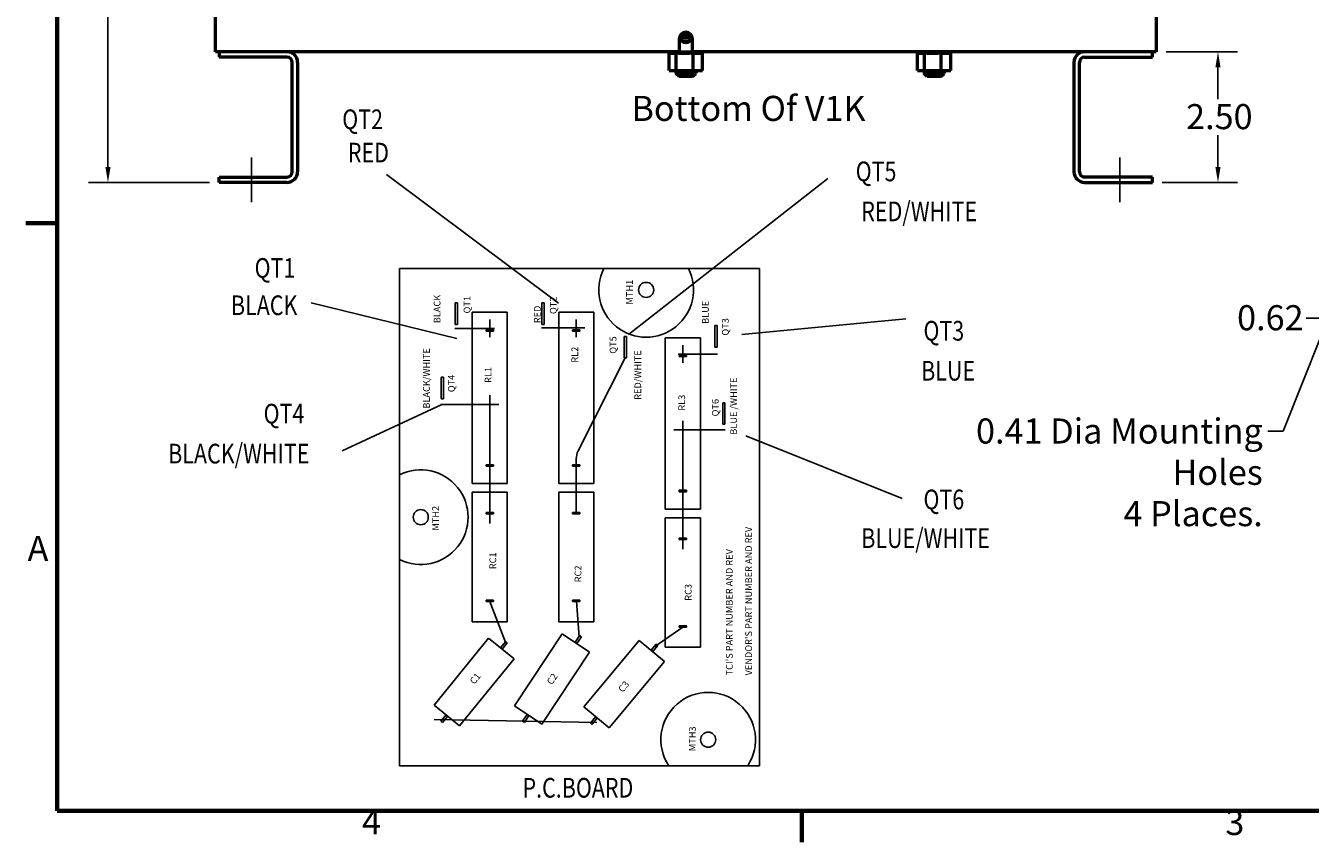
# Model space of a CAD drawing. Units: inches. Extents: x 1.5 to 64.5, y 0.7 to 50.3.
# Drawn here: x 1.6 to 26.2, y 0.9 to 16.5 of the extents above; entities that cross this region are included whole.
import ezdxf

# ---------------------------------------------------------------- set-up
doc = ezdxf.new("R2010")
doc.units = ezdxf.units.IN
doc.header["$LTSCALE"] = 3
doc.header["$MEASUREMENT"] = 0
doc.layers.get('0').update_dxf_attribs({"lineweight": 25})
for name, color, linetype, lineweight in [('Border (ANSI)', 7, 'Continuous', 70), ('Centerline (ANSI)', 7, 'Continuous', 25), ('Dimension (ANSI)', 7, 'Continuous', 25), ('Symbol (ANSI)', 7, 'Continuous', 25), ('Visible (ANSI)', 7, 'Continuous', 50)]:
    doc.layers.add(name, color=color, linetype=linetype, lineweight=lineweight)
doc.styles.add('Note Text (ANSI)', font='tahoma.ttf')
doc.styles.add('Text Style141', font='txt.shx')
doc.styles.add('Text Style143', font='txt.shx', dxfattribs={"width": 0.8})
doc.dimstyles.new('Default (ANSI)', dxfattribs={"dimscale": 3, "dimtxt": 0.16, "dimasz": 0.098425, "dimexe": 0.125, "dimexo": 0.0625, "dimgap": 0.031496, "dimtad": 0, "dimtih": 1, "dimtoh": 1, "dimzin": 4, "dimdsep": 46, "dimtxsty": 'Note Text (ANSI)', "dimcen": 0.09, "dimdle": 0.393701, "dimclrd": 256, "dimclre": 256, "dimclrt": 256, "dimadec": 0, "dimazin": 1, "dimtfac": 0.75, "dimtofl": 0, "dimtmove": 0, "dimatfit": 3, "dimfxl": 1, "dimtolj": 1, "dimtzin": 4, "dimlwd": -1, "dimlwe": -1, "dimarcsym": 0})
doc.dimstyles.new('Default (ANSI)$7', dxfattribs={"dimscale": 3, "dimtxt": 0.16, "dimasz": 0.098425, "dimexe": 0.125, "dimexo": 0.0625, "dimgap": 0.031496, "dimtad": 0, "dimtih": 1, "dimtoh": 1, "dimzin": 4, "dimdsep": 46, "dimtxsty": 'Note Text (ANSI)', "dimcen": 0.09, "dimdle": 0.393701, "dimclrd": 256, "dimclre": 256, "dimclrt": 256, "dimadec": 0, "dimazin": 1, "dimtfac": 0.75, "dimtofl": 0, "dimtmove": 0, "dimatfit": 3, "dimfxl": 1, "dimtolj": 1, "dimtzin": 4, "dimlwd": -1, "dimlwe": -1, "dimarcsym": 0})

# ---------------------------------------------------------------- blocks, each defined once
blk = doc.blocks.new('Borders Default Border')
at = {"layer": 'Border (ANSI)'}
for p, q in [((0.75, 4.25), (0.55, 4.25)), ((5.5, 0.5), (5.5, 0.3))]:
    blk.add_line(p, q, dxfattribs=at)
at = {"layer": 'Border (ANSI)', "flags": 128}
blk.add_lwpolyline([(0.75, 0.5), (0.75, 16.5), (21.25, 16.5), (21.25, 0.5), (0.75, 0.5)], dxfattribs=at)
at = {"layer": 'Border (ANSI)', "char_height": 0.16, "attachment_point": 7, "style": 'Note Text (ANSI)'}
for s, insert in [('A', (0.5619, 2.045)), ('4', (2.6942, 0.3)), ('3', (8.2002, 0.2966))]:
    blk.add_mtext(s, dxfattribs=dict(at, insert=insert))
blk = doc.blocks.new('*D30')
at = {"layer": 'Defpoints', "color": 0, "transparency": 16777216}
for p in [(27, 13.528), (27.62, 13.153), (27.62, 10.929)]:
    blk.add_point(p, dxfattribs=at)
at = {"layer": 'Dimension (ANSI)', "transparency": 16777216}
for p, q in [((27, 13.34), (27, 10.554)), ((27.62, 12.965), (27.62, 10.554)), ((26.704, 10.929), (26.145, 10.929)), ((27.915, 10.929), (28.21, 10.929))]:
    blk.add_line(p, q, dxfattribs=at)
for points in [[(26.704, 10.979), (26.704, 10.88), (27, 10.929)], [(27.915, 10.979), (27.915, 10.88), (27.62, 10.929)]]:
    blk.add_solid(points, dxfattribs=at)
at = {"layer": 'Dimension (ANSI)', "transparency": 16777216, "insert": (24.825, 11.179), "char_height": 0.48, "attachment_point": 1, "style": 'Note Text (ANSI)'}
blk.add_mtext('\\A1;\\fTahoma|b0|i0;0.62', dxfattribs=at)
blk = doc.blocks.new('*D32')
at = {"layer": 'Defpoints', "color": 0, "transparency": 16777216}
for p in [(23.279, 16.028), (23.205, 13.528), (24.46, 13.528)]:
    blk.add_point(p, dxfattribs=at)
at = {"layer": 'Dimension (ANSI)', "transparency": 16777216}
for p, q in [((23.466, 16.028), (24.835, 16.028)), ((24.46, 15.733), (24.46, 15.122)), ((24.46, 13.823), (24.46, 14.433)), ((23.392, 13.528), (24.835, 13.528))]:
    blk.add_line(p, q, dxfattribs=at)
for points in [[(24.411, 15.733), (24.509, 15.733), (24.46, 16.028)], [(24.411, 13.823), (24.509, 13.823), (24.46, 13.528)]]:
    blk.add_solid(points, dxfattribs=at)
at = {"layer": 'Dimension (ANSI)', "transparency": 16777216, "insert": (23.85, 15.028), "char_height": 0.48, "attachment_point": 1, "style": 'Note Text (ANSI)'}
blk.add_mtext('\\A1;2.50', dxfattribs=at)
blk = doc.blocks.new('*D33')
at = {"layer": 'Defpoints', "color": 0, "transparency": 16777216}
for p in [(3.224, 30.028), (5.397, 30.028), (5.353, 13.528)]:
    blk.add_point(p, dxfattribs=at)
at = {"layer": 'Dimension (ANSI)', "transparency": 16777216}
for p, q in [((5.209, 30.028), (2.849, 30.028)), ((3.224, 29.733), (3.224, 22.122)), ((3.224, 13.823), (3.224, 21.434)), ((5.165, 13.528), (2.849, 13.528))]:
    blk.add_line(p, q, dxfattribs=at)
for points in [[(3.175, 29.733), (3.273, 29.733), (3.224, 30.028)], [(3.175, 13.823), (3.273, 13.823), (3.224, 13.528)]]:
    blk.add_solid(points, dxfattribs=at)
at = {"layer": 'Dimension (ANSI)', "transparency": 16777216, "insert": (2.314, 22.028), "char_height": 0.48, "attachment_point": 1, "style": 'Note Text (ANSI)'}
blk.add_mtext('\\A1; \\fTahoma|b0|i0;16.50', dxfattribs=at)

msp = doc.modelspace()

# ---------------------------------------------------------------- linework, layer by layer
at = {"color": 7}
for p, q in [((11.841, 11.215), (8.554, 13.678)), ((13.185, 10.617), (16.996, 13.603)), ((8.802, 11.879), (8.802, 2.366)), ((8.802, 11.879), (8.802, 2.366)), ((8.802, 11.879), (15.691, 11.879)), ((15.691, 11.879), (15.691, 2.366)), ((15.691, 11.879), (15.691, 2.366)), ((9.898, 10.543), (7.109, 11.223)), ((9.898, 10.543), (7.109, 11.223)), ((9.869, 10.812), (9.869, 11.223)), ((9.869, 11.223), (9.912, 11.223)), ((9.869, 11.223), (9.912, 11.223)), ((9.869, 10.812), (9.869, 11.223)), ((9.912, 10.812), (9.912, 11.223)), ((9.912, 10.812), (9.912, 11.223)), ((11.525, 11.223), (11.568, 11.223)), ((11.525, 10.812), (11.525, 11.223)), ((11.525, 10.812), (11.525, 11.223)), ((11.525, 11.223), (11.568, 11.223)), ((11.568, 10.812), (11.568, 11.223)), ((11.568, 10.812), (11.568, 11.223)), ((10.191, 7.764), (10.191, 11.045)), ((10.863, 11.045), (10.191, 11.045)), ((10.191, 7.764), (10.191, 11.045)), ((10.863, 11.045), (10.191, 11.045)), ((10.863, 7.764), (10.863, 11.045)), ((10.863, 7.764), (10.863, 11.045)), ((11.847, 7.764), (11.847, 11.045)), ((11.847, 7.764), (11.847, 11.045)), ((12.519, 11.045), (11.847, 11.045)), ((12.519, 11.045), (11.847, 11.045)), ((12.519, 7.764), (12.519, 11.045)), ((12.519, 7.764), (12.519, 11.045)), ((15.352, 10.617), (18.49, 10.916)), ((15.352, 10.617), (18.49, 10.916)), ((9.869, 10.812), (9.912, 10.812)), ((9.869, 10.812), (9.912, 10.812)), ((10.458, 10.683), (10.458, 10.709)), ((10.597, 10.709), (10.458, 10.709)), ((10.458, 10.683), (10.458, 10.709)), ((10.597, 10.709), (10.458, 10.709)), ((10.597, 10.683), (10.458, 10.683)), ((10.597, 10.683), (10.458, 10.683)), ((10.597, 10.683), (10.597, 10.709)), ((10.597, 10.683), (10.597, 10.709)), ((11.525, 10.812), (11.568, 10.812)), ((11.525, 10.812), (11.568, 10.812)), ((12.253, 10.709), (12.114, 10.709)), ((12.114, 10.683), (12.114, 10.709)), ((12.253, 10.709), (12.114, 10.709)), ((12.114, 10.683), (12.114, 10.709)), ((12.253, 10.683), (12.114, 10.683)), ((12.253, 10.683), (12.114, 10.683)), ((12.253, 10.683), (12.253, 10.709)), ((12.253, 10.683), (12.253, 10.709)), ((13.099, 10.171), (13.099, 10.582)), ((13.099, 10.171), (13.099, 10.582)), ((13.099, 10.582), (13.142, 10.582)), ((13.099, 10.582), (13.142, 10.582)), ((13.142, 10.171), (13.142, 10.582)), ((13.142, 10.171), (13.142, 10.582)), ((14.832, 10.788), (14.876, 10.788)), ((14.832, 10.378), (14.832, 10.788)), ((14.832, 10.378), (14.832, 10.788)), ((14.832, 10.788), (14.876, 10.788)), ((14.876, 10.378), (14.876, 10.788)), ((14.876, 10.378), (14.876, 10.788)), ((13.886, 7.275), (13.886, 10.555)), ((13.886, 7.275), (13.886, 10.555)), ((13.886, 10.555), (14.558, 10.555)), ((13.886, 10.555), (14.558, 10.555)), ((14.558, 7.275), (14.558, 10.555)), ((14.558, 7.275), (14.558, 10.555)), ((14.832, 10.378), (14.876, 10.378)), ((14.832, 10.378), (14.876, 10.378)), ((13.099, 10.171), (13.142, 10.171)), ((13.099, 10.171), (13.142, 10.171)), ((14.152, 10.194), (14.152, 10.219)), ((14.152, 10.219), (14.292, 10.219)), ((14.152, 10.219), (14.292, 10.219)), ((14.152, 10.194), (14.152, 10.219)), ((14.152, 10.194), (14.292, 10.194)), ((14.152, 10.194), (14.292, 10.194)), ((14.292, 10.194), (14.292, 10.219)), ((14.292, 10.194), (14.292, 10.219)), ((9.598, 9.39), (9.598, 9.8)), ((9.598, 9.8), (9.641, 9.8)), ((9.598, 9.39), (9.598, 9.8)), ((9.598, 9.8), (9.641, 9.8)), ((9.641, 9.39), (9.641, 9.8)), ((9.641, 9.39), (9.641, 9.8)), ((9.598, 9.39), (9.641, 9.39)), ((9.598, 9.39), (9.641, 9.39)), ((9.6, 9.274), (7.706, 8.389)), ((9.6, 9.274), (7.706, 8.389)), ((14.985, 9.311), (15.028, 9.311)), ((14.985, 8.9), (14.985, 9.311)), ((14.985, 8.9), (14.985, 9.311)), ((14.985, 9.311), (15.028, 9.311)), ((15.028, 8.9), (15.028, 9.311)), ((15.028, 8.9), (15.028, 9.311)), ((14.985, 8.9), (15.028, 8.9)), ((14.985, 8.9), (15.028, 8.9)), ((15.427, 8.677), (18.415, 7.482)), ((15.427, 8.677), (18.415, 7.482)), ((10.458, 8.1), (10.458, 8.126)), ((10.597, 8.126), (10.458, 8.126)), ((10.597, 8.126), (10.458, 8.126)), ((10.458, 8.1), (10.458, 8.126)), ((10.597, 8.1), (10.597, 8.126)), ((10.597, 8.1), (10.597, 8.126)), ((12.114, 8.1), (12.114, 8.126)), ((12.253, 8.126), (12.114, 8.126)), ((12.253, 8.126), (12.114, 8.126)), ((12.114, 8.1), (12.114, 8.126)), ((12.253, 8.1), (12.253, 8.126)), ((12.253, 8.1), (12.253, 8.126)), ((10.597, 8.1), (10.458, 8.1)), ((10.597, 8.1), (10.458, 8.1)), ((12.253, 8.1), (12.114, 8.1)), ((12.253, 8.1), (12.114, 8.1)), ((10.863, 7.764), (10.191, 7.764)), ((10.863, 7.764), (10.191, 7.764)), ((10.863, 7.764), (10.191, 7.764)), ((10.863, 7.764), (10.191, 7.764)), ((12.519, 7.764), (11.847, 7.764)), ((12.519, 7.764), (11.847, 7.764)), ((12.519, 7.764), (11.847, 7.764)), ((12.519, 7.764), (11.847, 7.764)), ((14.152, 7.636), (14.292, 7.636)), ((14.152, 7.61), (14.152, 7.636)), ((14.152, 7.61), (14.152, 7.636)), ((14.152, 7.636), (14.292, 7.636)), ((14.292, 7.61), (14.292, 7.636)), ((14.292, 7.61), (14.292, 7.636)), ((10.191, 5.122), (10.191, 7.6)), ((10.191, 5.122), (10.191, 7.6)), ((10.863, 7.6), (10.191, 7.6)), ((10.863, 7.6), (10.191, 7.6)), ((10.863, 5.122), (10.863, 7.6)), ((10.863, 5.122), (10.863, 7.6)), ((11.847, 5.122), (11.847, 7.6)), ((11.847, 5.122), (11.847, 7.6)), ((12.519, 7.6), (11.847, 7.6)), ((12.519, 7.6), (11.847, 7.6)), ((12.519, 5.122), (12.519, 7.6)), ((12.519, 5.122), (12.519, 7.6)), ((14.152, 7.61), (14.292, 7.61)), ((14.152, 7.61), (14.292, 7.61)), ((10.597, 7.212), (10.458, 7.212)), ((10.597, 7.212), (10.458, 7.212)), ((10.458, 7.187), (10.458, 7.212)), ((10.458, 7.187), (10.458, 7.212)), ((10.597, 7.187), (10.458, 7.187)), ((10.597, 7.187), (10.458, 7.187)), ((10.597, 7.187), (10.597, 7.212)), ((10.597, 7.187), (10.597, 7.212)), ((12.114, 7.187), (12.114, 7.212)), ((12.253, 7.212), (12.114, 7.212)), ((12.253, 7.212), (12.114, 7.212)), ((12.114, 7.187), (12.114, 7.212)), ((12.253, 7.187), (12.114, 7.187)), ((12.253, 7.187), (12.114, 7.187)), ((12.253, 7.187), (12.253, 7.212)), ((12.253, 7.187), (12.253, 7.212)), ((13.886, 7.275), (14.558, 7.275)), ((13.886, 7.275), (14.558, 7.275)), ((13.886, 7.275), (14.558, 7.275)), ((13.886, 7.275), (14.558, 7.275)), ((13.886, 4.632), (13.886, 7.111)), ((13.886, 4.632), (13.886, 7.111)), ((13.886, 7.111), (14.558, 7.111)), ((13.886, 7.111), (14.558, 7.111)), ((14.558, 4.632), (14.558, 7.111)), ((14.558, 4.632), (14.558, 7.111)), ((14.152, 6.723), (14.292, 6.723)), ((14.152, 6.697), (14.152, 6.723)), ((14.152, 6.723), (14.292, 6.723)), ((14.152, 6.697), (14.152, 6.723)), ((14.152, 6.697), (14.292, 6.697)), ((14.152, 6.697), (14.292, 6.697)), ((14.292, 6.697), (14.292, 6.723)), ((14.292, 6.697), (14.292, 6.723)), ((10.597, 5.535), (10.458, 5.535)), ((10.458, 5.51), (10.458, 5.535)), ((10.597, 5.535), (10.458, 5.535)), ((10.458, 5.51), (10.458, 5.535)), ((10.597, 5.51), (10.458, 5.51)), ((10.597, 5.51), (10.458, 5.51)), ((10.597, 5.51), (10.597, 5.535)), ((10.597, 5.51), (10.597, 5.535)), ((12.253, 5.535), (12.114, 5.535)), ((12.114, 5.51), (12.114, 5.535)), ((12.114, 5.51), (12.114, 5.535)), ((12.253, 5.535), (12.114, 5.535)), ((12.253, 5.51), (12.114, 5.51)), ((12.253, 5.51), (12.114, 5.51)), ((12.253, 5.51), (12.253, 5.535)), ((12.253, 5.51), (12.253, 5.535)), ((10.863, 5.122), (10.191, 5.122)), ((10.863, 5.122), (10.191, 5.122)), ((12.519, 5.122), (11.847, 5.122)), ((12.519, 5.122), (11.847, 5.122)), ((14.152, 5.02), (14.152, 5.046)), ((14.152, 5.046), (14.292, 5.046)), ((14.152, 5.046), (14.292, 5.046)), ((14.152, 5.02), (14.152, 5.046)), ((14.152, 5.02), (14.292, 5.02)), ((14.152, 5.02), (14.292, 5.02)), ((14.292, 5.02), (14.292, 5.046)), ((14.292, 5.02), (14.292, 5.046)), ((9.463, 3.525), (10.505, 4.809)), ((9.463, 3.525), (10.505, 4.809)), ((10.505, 4.809), (10.994, 4.412)), ((10.505, 4.809), (10.994, 4.412)), ((10.735, 4.623), (10.834, 4.745)), ((10.735, 4.623), (10.834, 4.745)), ((10.765, 4.598), (10.864, 4.72)), ((10.765, 4.598), (10.864, 4.72)), ((10.864, 4.72), (10.834, 4.745)), ((10.864, 4.72), (10.834, 4.745)), ((10.999, 3.513), (11.915, 4.889)), ((10.999, 3.513), (11.915, 4.889)), ((11.915, 4.889), (12.439, 4.54)), ((11.915, 4.889), (12.439, 4.54)), ((12.161, 4.725), (12.248, 4.856)), ((12.161, 4.725), (12.248, 4.856)), ((12.194, 4.703), (12.281, 4.834)), ((12.194, 4.703), (12.281, 4.834)), ((12.281, 4.834), (12.248, 4.856)), ((12.281, 4.834), (12.248, 4.856)), ((12.327, 3.492), (13.385, 4.762)), ((12.327, 3.492), (13.385, 4.762)), ((13.385, 4.762), (13.869, 4.359)), ((13.385, 4.762), (13.869, 4.359)), ((13.612, 4.573), (13.712, 4.694)), ((13.612, 4.573), (13.712, 4.694)), ((13.743, 4.669), (13.712, 4.694)), ((13.743, 4.669), (13.712, 4.694)), ((11.523, 3.164), (12.439, 4.54)), ((11.523, 3.164), (12.439, 4.54)), ((13.642, 4.548), (13.743, 4.669)), ((13.642, 4.548), (13.743, 4.669)), ((13.886, 4.632), (14.558, 4.632)), ((13.886, 4.632), (14.558, 4.632)), ((9.952, 3.128), (10.994, 4.412)), ((9.952, 3.128), (10.994, 4.412)), ((12.811, 3.089), (13.869, 4.359)), ((12.811, 3.089), (13.869, 4.359)), ((9.463, 3.525), (9.952, 3.128)), ((9.463, 3.525), (9.952, 3.128)), ((10.999, 3.513), (11.523, 3.164)), ((10.999, 3.513), (11.523, 3.164)), ((12.327, 3.492), (12.811, 3.089)), ((12.327, 3.492), (12.811, 3.089)), ((9.593, 3.217), (9.692, 3.339)), ((9.593, 3.217), (9.692, 3.339)), ((9.624, 3.192), (9.593, 3.217)), ((9.624, 3.192), (9.593, 3.217)), ((9.624, 3.192), (9.723, 3.315)), ((9.624, 3.192), (9.723, 3.315)), ((11.157, 3.218), (11.244, 3.349)), ((11.157, 3.218), (11.244, 3.349)), ((11.19, 3.196), (11.157, 3.218)), ((11.19, 3.196), (11.157, 3.218)), ((11.19, 3.196), (11.277, 3.327)), ((11.19, 3.196), (11.277, 3.327)), ((12.453, 3.182), (12.554, 3.303)), ((12.453, 3.182), (12.554, 3.303)), ((12.483, 3.156), (12.584, 3.277)), ((12.483, 3.156), (12.584, 3.277)), ((12.483, 3.156), (12.453, 3.182)), ((12.483, 3.156), (12.453, 3.182)), ((8.802, 2.366), (15.691, 2.366)), ((8.802, 2.366), (15.691, 2.366))]:
    msp.add_line(p, q, dxfattribs=at)
at = {"color": 7, "lineweight": 25}
for p, q in [((10.527, 10.568), (10.527, 10.905)), ((10.527, 10.568), (10.527, 10.905)), ((12.183, 10.568), (12.183, 10.905)), ((12.183, 10.568), (12.183, 10.905)), ((10.617, 10.733), (9.863, 10.733)), ((10.617, 10.733), (9.863, 10.733)), ((12.345, 10.743), (11.519, 10.743)), ((12.345, 10.743), (11.519, 10.743)), ((14.222, 10.078), (14.222, 10.415)), ((14.222, 10.078), (14.222, 10.415)), ((12.219, 8.389), (13.121, 10.171)), ((12.219, 8.389), (13.121, 10.171)), ((14.132, 10.243), (14.886, 10.243)), ((14.132, 10.243), (14.886, 10.243)), ((10.527, 7.426), (10.527, 9.455)), ((10.527, 7.426), (10.527, 9.455)), ((10.699, 9.281), (9.589, 9.281)), ((10.699, 9.281), (9.589, 9.281)), ((14.222, 6.937), (14.222, 8.965)), ((14.222, 6.937), (14.222, 8.965)), ((14.05, 8.791), (15.035, 8.791)), ((14.05, 8.791), (15.035, 8.791)), ((12.183, 7.187), (12.183, 8.241)), ((12.183, 7.187), (12.183, 8.241)), ((10.527, 7), (10.527, 7.826)), ((10.527, 7), (10.527, 7.826)), ((14.222, 6.51), (14.222, 7.336)), ((14.222, 6.51), (14.222, 7.336)), ((10.52, 5.54), (10.834, 4.711)), ((10.52, 5.54), (10.834, 4.711)), ((12.186, 5.513), (12.241, 4.827)), ((12.186, 5.513), (12.241, 4.827)), ((14.222, 5.02), (13.684, 4.648)), ((14.222, 5.02), (13.684, 4.648)), ((9.465, 3.253), (12.579, 3.19)), ((9.465, 3.253), (12.579, 3.19))]:
    msp.add_line(p, q, dxfattribs=at)
at = {"color": 7}
for centre in [(13.52, 11.472), (13.52, 11.472), (9.209, 7.122), (9.209, 7.122), (14.707, 2.864), (14.707, 2.864)]:
    msp.add_circle(centre, 0.144, dxfattribs=at)
for centre, start, end in [((13.52, 11.472), 153.3028, 26.6972), ((13.52, 11.472), 153.3028, 26.6972), ((9.209, 7.122), 243.3028, 116.6972), ((9.209, 7.122), 243.3028, 116.6972), ((14.707, 2.864), 326.5833, 213.4167), ((14.707, 2.864), 326.5833, 213.4167)]:
    msp.add_arc(centre, 0.905, start, end, dxfattribs=at)
at = {"color": 7, "lineweight": 25}
msp.add_arc((12.511, 8.241), 0.328, 153.1512, 180, dxfattribs=at)
msp.add_arc((12.511, 8.241), 0.328, 153.1512, 180, dxfattribs=at)
at = {"layer": 'Centerline (ANSI)', "linetype": 'Continuous'}
for p, q in [((5.973, 14.007), (5.973, 13.153)), ((22.585, 13.153), (22.585, 14.007))]:
    msp.add_line(p, q, dxfattribs=at)
at = {"layer": 'Visible (ANSI)'}
for p, q in [((5.279, 16.028), (5.279, 30.028)), ((23.279, 30.028), (23.279, 16.028)), ((14.154, 16.278), (14.154, 16.028)), ((14.203, 16.304), (14.355, 16.304)), ((14.341, 16.227), (14.216, 16.227)), ((14.267, 16.304), (14.267, 16.358)), ((14.404, 16.028), (14.404, 16.278)), ((14.154, 16.028), (5.279, 16.028)), ((5.353, 16.028), (5.353, 15.924)), ((13.956, 16.002), (13.956, 16.028)), ((13.956, 16.002), (13.96, 16.002)), ((13.959, 15.673), (13.959, 16.002)), ((13.96, 16.002), (13.96, 16.028)), ((13.96, 16.002), (13.96, 16.028)), ((13.96, 16.002), (13.976, 16.002)), ((13.96, 16.002), (13.96, 16.002)), ((13.976, 16.002), (13.976, 16.028)), ((13.977, 16.002), (13.976, 16.002)), ((13.977, 16.002), (13.977, 16.028)), ((13.977, 16.002), (14.004, 16.002)), ((14.004, 16.002), (14.004, 16.028)), ((14.006, 16.002), (14.004, 16.002)), ((14.006, 16.002), (14.006, 16.028)), ((14.006, 16.002), (14.043, 16.002)), ((14.043, 16.002), (14.043, 16.028)), ((14.045, 16.002), (14.043, 16.002)), ((14.045, 16.002), (14.045, 16.028)), ((14.045, 16.002), (14.074, 16.002)), ((14.09, 16.002), (14.074, 16.002)), ((14.09, 16.002), (14.09, 16.028)), ((14.093, 16.002), (14.09, 16.002)), ((14.093, 16.002), (14.093, 16.028)), ((14.093, 16.002), (14.096, 16.002)), ((14.097, 16.002), (14.096, 16.002)), ((14.145, 16.002), (14.097, 16.002)), ((14.097, 15.673), (14.097, 16.002)), ((14.145, 16.002), (14.145, 16.028)), ((14.148, 16.002), (14.145, 16.002)), ((14.148, 16.002), (14.148, 16.028)), ((14.148, 16.002), (14.205, 16.002)), ((14.154, 16.028), (14.404, 16.028)), ((14.205, 16.002), (14.205, 16.028)), ((14.208, 16.002), (14.205, 16.002)), ((14.208, 16.002), (14.208, 16.028)), ((14.208, 16.002), (14.268, 16.002)), ((14.268, 16.002), (14.268, 16.028)), ((14.271, 16.002), (14.268, 16.002)), ((14.271, 16.002), (14.271, 16.028)), ((14.271, 16.002), (14.331, 16.002)), ((14.331, 16.002), (14.331, 16.028)), ((14.334, 16.002), (14.331, 16.002)), ((14.334, 16.002), (14.334, 16.028)), ((14.334, 16.002), (14.352, 16.002)), ((14.38, 16.002), (14.352, 16.002)), ((14.38, 16.002), (14.392, 16.002)), ((14.392, 16.002), (14.392, 16.028)), ((14.395, 16.002), (14.392, 16.002)), ((14.395, 16.002), (14.395, 16.028)), ((14.417, 16.002), (14.395, 16.002)), ((23.279, 16.028), (14.404, 16.028)), ((14.435, 16.002), (14.417, 16.002)), ((14.417, 15.673), (14.417, 16.002)), ((14.435, 16.002), (14.449, 16.002)), ((14.449, 16.002), (14.449, 16.028)), ((14.452, 16.002), (14.449, 16.002)), ((14.452, 16.002), (14.452, 16.028)), ((14.452, 16.002), (14.499, 16.002)), ((14.499, 16.002), (14.499, 16.028)), ((14.502, 16.002), (14.499, 16.002)), ((14.502, 16.002), (14.502, 16.028)), ((14.502, 16.002), (14.541, 16.002)), ((14.541, 16.002), (14.541, 16.028)), ((14.543, 16.002), (14.541, 16.002)), ((14.543, 16.002), (14.543, 16.028)), ((14.543, 16.002), (14.573, 16.002)), ((14.573, 16.002), (14.573, 16.028)), ((14.574, 16.002), (14.573, 16.002)), ((14.574, 16.002), (14.574, 16.028)), ((14.574, 16.002), (14.593, 16.002)), ((14.593, 16.002), (14.593, 16.028)), ((14.594, 16.002), (14.593, 16.002)), ((14.594, 16.002), (14.594, 16.028)), ((14.598, 16.002), (14.594, 16.002)), ((14.598, 16.002), (14.602, 16.002)), ((14.598, 15.673), (14.598, 16.002)), ((14.602, 16.002), (14.602, 16.028)), ((14.602, 16.002), (14.602, 16.028)), ((14.602, 16.002), (14.602, 16.002)), ((18.706, 16.002), (18.706, 16.028)), ((18.706, 16.002), (18.71, 16.002)), ((18.709, 15.673), (18.709, 16.002)), ((18.71, 16.002), (18.71, 16.028)), ((18.71, 16.002), (18.71, 16.028)), ((18.71, 16.002), (18.726, 16.002)), ((18.71, 16.002), (18.71, 16.002)), ((18.726, 16.002), (18.726, 16.028)), ((18.727, 16.002), (18.726, 16.002)), ((18.727, 16.002), (18.727, 16.028)), ((18.727, 16.002), (18.754, 16.002)), ((18.754, 16.002), (18.754, 16.028)), ((18.756, 16.002), (18.754, 16.002)), ((18.756, 16.002), (18.756, 16.028)), ((18.756, 16.002), (18.793, 16.002)), ((18.793, 16.002), (18.793, 16.028)), ((18.795, 16.002), (18.793, 16.002)), ((18.795, 16.002), (18.795, 16.028)), ((18.795, 16.002), (18.824, 16.002)), ((18.84, 16.002), (18.824, 16.002)), ((18.84, 16.002), (18.84, 16.028)), ((18.843, 16.002), (18.84, 16.002)), ((18.843, 16.002), (18.843, 16.028)), ((18.843, 16.002), (18.846, 16.002)), ((18.847, 16.002), (18.846, 16.002)), ((18.895, 16.002), (18.847, 16.002)), ((18.847, 15.673), (18.847, 16.002)), ((18.895, 16.002), (18.895, 16.028)), ((18.898, 16.002), (18.895, 16.002)), ((18.898, 16.002), (18.898, 16.028)), ((18.898, 16.002), (18.955, 16.002)), ((18.955, 16.002), (18.955, 16.028)), ((18.958, 16.002), (18.955, 16.002)), ((18.958, 16.002), (18.958, 16.028)), ((18.958, 16.002), (19.018, 16.002)), ((19.018, 16.002), (19.018, 16.028)), ((19.021, 16.002), (19.018, 16.002)), ((19.021, 16.002), (19.021, 16.028)), ((19.021, 16.002), (19.081, 16.002)), ((19.081, 16.002), (19.081, 16.028)), ((19.084, 16.002), (19.081, 16.002)), ((19.084, 16.002), (19.084, 16.028)), ((19.084, 16.002), (19.102, 16.002)), ((19.13, 16.002), (19.102, 16.002)), ((19.13, 16.002), (19.142, 16.002)), ((19.142, 16.002), (19.142, 16.028)), ((19.145, 16.002), (19.142, 16.002)), ((19.145, 16.002), (19.145, 16.028)), ((19.167, 16.002), (19.145, 16.002)), ((19.185, 16.002), (19.167, 16.002)), ((19.167, 15.673), (19.167, 16.002)), ((19.185, 16.002), (19.199, 16.002)), ((19.199, 16.002), (19.199, 16.028)), ((19.202, 16.002), (19.199, 16.002)), ((19.202, 16.002), (19.202, 16.028)), ((19.202, 16.002), (19.249, 16.002)), ((19.249, 16.002), (19.249, 16.028)), ((19.252, 16.002), (19.249, 16.002)), ((19.252, 16.002), (19.252, 16.028)), ((19.252, 16.002), (19.291, 16.002)), ((19.291, 16.002), (19.291, 16.028)), ((19.293, 16.002), (19.291, 16.002)), ((19.293, 16.002), (19.293, 16.028)), ((19.293, 16.002), (19.323, 16.002)), ((19.323, 16.002), (19.323, 16.028)), ((19.324, 16.002), (19.323, 16.002)), ((19.324, 16.002), (19.324, 16.028)), ((19.324, 16.002), (19.343, 16.002)), ((19.343, 16.002), (19.343, 16.028)), ((19.344, 16.002), (19.343, 16.002)), ((19.344, 16.002), (19.344, 16.028)), ((19.348, 16.002), (19.344, 16.002)), ((19.348, 16.002), (19.352, 16.002)), ((19.348, 15.673), (19.348, 16.002)), ((19.352, 16.002), (19.352, 16.028)), ((19.352, 16.002), (19.352, 16.028)), ((19.352, 16.002), (19.352, 16.002)), ((23.205, 15.924), (23.205, 16.028)), ((6.649, 15.924), (5.353, 15.924)), ((6.749, 13.732), (6.749, 15.824)), ((6.853, 15.824), (6.853, 13.732)), ((21.705, 15.824), (21.705, 13.732)), ((21.809, 13.732), (21.809, 15.824)), ((21.909, 15.924), (23.205, 15.924)), ((13.959, 15.673), (14.097, 15.673)), ((14.089, 15.673), (14.089, 15.614)), ((14.089, 15.614), (14.469, 15.614)), ((14.149, 15.554), (14.089, 15.614)), ((14.097, 15.673), (14.417, 15.673)), ((14.409, 15.554), (14.149, 15.554)), ((14.409, 15.554), (14.469, 15.614)), ((14.417, 15.673), (14.598, 15.673)), ((14.469, 15.673), (14.469, 15.614)), ((18.709, 15.673), (18.847, 15.673)), ((18.839, 15.673), (18.839, 15.614)), ((18.839, 15.614), (19.219, 15.614)), ((18.899, 15.554), (18.839, 15.614)), ((18.847, 15.673), (19.167, 15.673)), ((19.159, 15.554), (18.899, 15.554)), ((19.159, 15.554), (19.219, 15.614)), ((19.167, 15.673), (19.348, 15.673)), ((19.219, 15.673), (19.219, 15.614)), ((5.353, 13.528), (5.353, 13.632)), ((5.353, 13.632), (6.649, 13.632)), ((6.649, 13.528), (5.353, 13.528)), ((23.205, 13.632), (21.909, 13.632)), ((21.909, 13.528), (23.205, 13.528)), ((23.205, 13.528), (23.205, 13.632))]:
    msp.add_line(p, q, dxfattribs=at)
msp.add_circle((14.279, 16.278), 0.0805, dxfattribs=at)
for centre, radius, start, end in [((14.279, 16.278), 0.125, 0, 180), ((6.649, 15.824), 0.204, 0, 90), ((21.909, 15.824), 0.204, 90, 180), ((6.649, 15.824), 0.1, 0, 90), ((21.909, 15.824), 0.1, 90, 180), ((6.649, 13.732), 0.204, 270, 0), ((6.649, 13.732), 0.1, 270, 0), ((21.909, 13.732), 0.204, 180, 270), ((21.909, 13.732), 0.1, 180, 270)]:
    msp.add_arc(centre, radius, start, end, dxfattribs=at)

# ---------------------------------------------------------------- block references
at = {"xscale": 3, "yscale": 3, "zscale": 3}
msp.add_blockref('Borders Default Border', (0, 0), dxfattribs=at)

# ---------------------------------------------------------------- texts
at = {"color": 7, "style": 'Text Style143', "width": 0.8}
for s, height, p in [('QT2', 0.3766, (7.706, 14.548)), ('RED', 0.3766, (7.814, 13.91)), ('QT5', 0.3766, (17.529, 13.551)), ('RED/WHITE', 0.3766, (17.636, 12.786)), ('QT1', 0.3766, (6.029, 11.703)), ('QT1', 0.3766, (6.029, 11.703)), ('BLACK', 0.3766, (5.577, 10.989)), ('BLACK', 0.3766, (5.577, 10.989)), ('QT3', 0.3766, (18.826, 10.501)), ('QT3', 0.3766, (18.826, 10.501)), ('BLUE', 0.3766, (18.781, 9.736)), ('BLUE', 0.3766, (18.781, 9.736)), ('QT4', 0.3766, (6.201, 8.915)), ('QT4', 0.3766, (6.201, 8.915)), ('BLACK/WHITE', 0.37662, (4.376, 8.15)), ('BLACK/WHITE', 0.37662, (4.376, 8.15)), ('QT6', 0.3766, (18.826, 7.273)), ('QT6', 0.3766, (18.826, 7.273)), ('BLUE/WHITE', 0.3766, (17.636, 6.533)), ('P.C.BOARD', 0.3766, (11.155, 1.755)), ('P.C.BOARD', 0.3766, (11.155, 1.755))]:
    msp.add_text(s, height=height, dxfattribs=at).set_placement(p)
at = {"color": 7, "style": 'Text Style141'}
for s, height, rotation, p in [('MTH1', 0.129, 90, (13.266, 11.191)), ('MTH1', 0.129, 90, (13.266, 11.191)), ('BLACK', 0.129, 90, (9.585, 10.834)), ('BLACK', 0.129, 90, (9.585, 10.834)), ('QT1', 0.129, 90, (10.158, 11.021)), ('QT1', 0.129, 90, (10.158, 11.021)), ('QT2', 0.129, 90, (11.807, 11.009)), ('QT2', 0.129, 90, (11.807, 11.009)), ('RED', 0.129, 90, (11.503, 10.834)), ('RED', 0.129, 90, (11.503, 10.834)), ('BLUE', 0.129, 90, (14.719, 10.822)), ('BLUE', 0.129, 90, (14.719, 10.822)), ('QT3', 0.129, 90, (15.099, 10.597)), ('QT3', 0.129, 90, (15.099, 10.597)), ('QT5', 0.129, 90, (12.952, 10.25)), ('QT5', 0.129, 90, (12.952, 10.25)), ('BLACK/WHITE', 0.12905, 90, (9.382, 9.2)), ('BLACK/WHITE', 0.12905, 90, (9.382, 9.2)), ('RL2', 0.129, 90, (12.22, 10.079)), ('RL2', 0.129, 90, (12.22, 10.079)), ('RED/WHITE', 0.129, 90, (13.425, 9.368)), ('RED/WHITE', 0.129, 90, (13.425, 9.368)), ('QT4', 0.129, 90, (9.858, 9.514)), ('QT4', 0.129, 90, (9.858, 9.514)), ('RL1', 0.129, 90, (10.561, 9.692)), ('RL1', 0.129, 90, (10.561, 9.692)), ('BLUE /WHITE', 0.12905, 90, (15.257, 8.7)), ('BLUE /WHITE', 0.12905, 90, (15.257, 8.7)), ('RL3', 0.129, 90, (14.265, 9.161)), ('RL3', 0.129, 90, (14.265, 9.161)), ('QT6', 0.129, 90, (14.908, 9.051)), ('QT6', 0.129, 90, (14.908, 9.051)), ('MTH2', 0.129, 90, (9.556, 6.864)), ('MTH2', 0.129, 90, (9.556, 6.864)), ("VENDOR'S PART NUMBER AND REV", 0.12905, 90, (15.545, 4.094)), ("VENDOR'S PART NUMBER AND REV", 0.12905, 90, (15.545, 4.094)), ('RC1', 0.129, 90, (10.651, 6.126)), ('RC1', 0.129, 90, (10.651, 6.126)), ("TCI'S PART NUMBER AND REV", 0.12905, 90, (15.176, 4.094)), ("TCI'S PART NUMBER AND REV", 0.12905, 90, (15.176, 4.094)), ('RC2', 0.129, 90, (12.281, 5.876)), ('RC2', 0.129, 90, (12.281, 5.876)), ('RC3', 0.129, 90, (14.389, 5.522)), ('RC3', 0.129, 90, (14.389, 5.522)), ('C1', 0.129, 50.9285, (10.234, 3.912)), ('C1', 0.129, 50.9285, (10.234, 3.912)), ('C2', 0.129, 56.331, (11.718, 3.903)), ('C2', 0.129, 56.331, (11.718, 3.903)), ('C3', 0.129, 50.2169, (13.072, 3.758)), ('C3', 0.129, 50.2169, (13.072, 3.758)), ('MTH3', 0.129, 90, (14.469, 2.643)), ('MTH3', 0.129, 90, (14.469, 2.643))]:
    msp.add_text(s, height=height, rotation=rotation, dxfattribs=at).set_placement(p)
at = {"layer": 'Symbol (ANSI)', "insert": (13.238, 15.185), "char_height": 0.48, "width": 6.90443, "attachment_point": 1, "style": 'Note Text (ANSI)'}
msp.add_mtext('\\fTahoma|b0|i0;Bottom Of V1K', dxfattribs=at)
at = {"layer": 'Symbol (ANSI)', "insert": (25.317, 9.011), "char_height": 0.48, "width": 7.35481, "attachment_point": 3, "line_spacing_factor": 0.987884, "style": 'Note Text (ANSI)'}
msp.add_mtext('\\fTahoma|b0|i0;0.41 Dia Mounting Holes \\P\\fTahoma|b0|i0;4 Places.', dxfattribs=at)

# ---------------------------------------------------------------- dimensions: what is measured, and where the dimension line sits
at = {"layer": 'Dimension (ANSI)'}
for base, p1, p2, angle, text, override, picture, middle in [((3.224, 30.028), (5.353, 13.528), (5.397, 30.028), 270, ' \\fTahoma|b0|i0;16.50', {"dimgap": 0.031496, "dimdec": 2, "dimtol": 0, "dimlim": 0, "dimtp": 0, "dimtm": 0, "dimtdec": 2, "dimatfit": 1}, '*D33', (3.224, 21.778)), ((27.62, 10.929), (27, 13.528), (27.62, 13.153), 180, '\\fTahoma|b0|i0;0<>', {"dimgap": 0.031496, "dimtih": 0, "dimtoh": 0, "dimdec": 2, "dimtol": 0, "dimlim": 0, "dimtp": 0, "dimtm": 0, "dimtdec": 2, "dimatfit": 1}, '*D30', (25.438, 10.929))]:
    dim = msp.add_linear_dim(base=base, p1=p1, p2=p2, angle=angle, text=text, dimstyle='Default (ANSI)', override=override, dxfattribs=at)
    dim.commit()
    dim.dimension.update_dxf_attribs({"geometry": picture, "text_midpoint": middle, "dimtype": 160})
dim = msp.add_linear_dim(base=(24.46, 13.528), p1=(23.279, 16.028), p2=(23.205, 13.528), angle=90, dimstyle='Default (ANSI)', override={"dimgap": 0.031496, "dimdec": 2, "dimtol": 0, "dimlim": 0, "dimtp": 0, "dimtm": 0, "dimtdec": 2, "dimatfit": 1}, dxfattribs=at)
dim.commit()
dim.dimension.update_dxf_attribs({"geometry": '*D32', "text_midpoint": (24.46, 14.778), "dimtype": 160})

# ---------------------------------------------------------------- leaders
at = {"layer": 'Symbol (ANSI)', "annotation_type": 0, "has_hookline": 1, "hookline_direction": 1, "text_width": 7.111}
msp.add_leader([(27.62, 13.58), (25.706, 8.771), (25.411, 8.771)], dimstyle='Default (ANSI)$7', override={"dimtad": 0}, dxfattribs=at)

doc.saveas('drawing.dxf')
